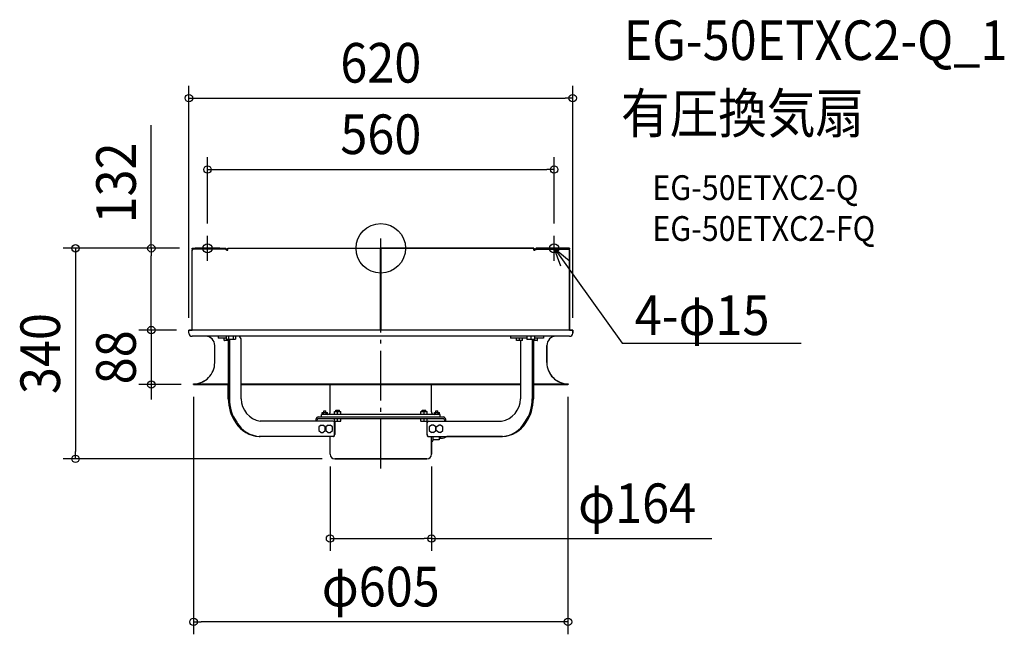
# Model space of a CAD drawing. Extents: x -583 to 1007, y -623 to 369.
import ezdxf
from ezdxf.enums import TextEntityAlignment as Align

# ---------------------------------------------------------------- set-up
doc = ezdxf.new("R2010")
doc.units = 0
doc.header["$LTSCALE"] = 20
doc.header["$PDMODE"] = 3
doc.header["$PDSIZE"] = -2
doc.linetypes.add('DASHDOT', pattern=[5.5, 4, -0.6, 0.3, -0.6])
doc.layers.get('DEFPOINTS').update_dxf_attribs({"linetype": 'CONTINUOUS'})
for name, color, linetype in [('ARRANGE', 1, 'CONTINUOUS'), ('BASIS', 6, 'DASHDOT'), ('DETAIL', 5, 'CONTINUOUS'), ('ETC', 61, 'CONTINUOUS'), ('FIX', 11, 'CONTINUOUS'), ('NOTE', 4, 'CONTINUOUS'), ('OUTLINE', 3, 'CONTINUOUS'), ('SIZE', 30, 'CONTINUOUS')]:
    doc.layers.add(name, color=color, linetype=linetype)
doc.styles.get("Standard").update_dxf_attribs({"font": 'SIMPLEX.shx', "width": 0.9, "height": 64, "bigfont": 'BIGFONT.shx'})

msp = doc.modelspace()

# ---------------------------------------------------------------- linework, layer by layer
at = {"layer": 'ARRANGE', "color": 1, "linetype": 'CONTINUOUS'}
msp.add_circle((0, 0), 40, dxfattribs=at)
msp.add_point((0, 0), dxfattribs=at)
at = {"layer": 'BASIS', "color": 6, "linetype": 'DASHDOT'}
for p, q in [((-280, -20), (-280, 20)), ((0, -355.8), (0, 16)), ((280, -20), (280, 20)), ((-260, 0), (-300, 0)), ((300, 0), (260, 0))]:
    msp.add_line(p, q, dxfattribs=at)
at = {"layer": 'DEFPOINTS', "color": 30, "linetype": 'CONTINUOUS'}
for p in [(310, 242.6), (280, 127.2), (-280, 20), (280, 20), (-370.8, 0), (-305, 0), (-305, 0), (-310, -132), (-310, -132), (-310, -132), (310, -132), (-370.8, -220), (-302.5, -220), (-302.5, -220), (302.4, -220), (-82, -332.5), (82, -332.5), (-493.3, -340), (-74.5, -340), (82, -468.7), (-302.5, -603.3)]:
    msp.add_point(p, dxfattribs=at)
at = {"layer": 'DETAIL', "color": 5, "linetype": 'CONTINUOUS'}
for p, q in [((-305, 0), (-251.1, 0)), ((-305, 0), (-305, -1.5)), ((-251.1, -1.5), (-305, -1.5)), ((-303.9, -3), (-305, -3)), ((-305, -132), (-305, -3)), ((-247.3, -3), (-250.1, -3)), ((-247.3, 0), (-0.5, 0)), ((-247.3, -3), (-247.3, 0)), ((-0.5, -132), (-0.5, 0)), ((-0.5, -2), (0.5, -2)), ((0.5, -132), (0.5, 0)), ((247.3, 0), (0.5, 0)), ((247.3, -3), (247.3, 0)), ((250.1, -3), (247.3, -3)), ((305, 0), (251.1, 0)), ((251.1, -1.5), (305, -1.5)), ((305, -3), (303.9, -3)), ((305, 0), (305, -1.5)), ((305, -132), (305, -3)), ((310, -132), (-310, -132)), ((-310, -137), (-310, -132)), ((305, -142), (-305, -142)), ((-262.7, -142), (-262.7, -145)), ((-249.7, -142), (-249.7, -146.9)), ((-246, -142), (-246, -147.5)), ((-238.5, -142), (-238.5, -147.5)), ((-234.7, -142), (-234.7, -146.9)), ((209.3, -142), (209.3, -145)), ((235.8, -142), (235.8, -147.5)), ((242.3, -142), (242.3, -147.5)), ((248.8, -147.5), (248.8, -142)), ((262.8, -142), (262.8, -145)), ((310, -137), (310, -132)), ((-268.3, -184.6), (-268.3, -157)), ((-249.7, -145), (-262.7, -145)), ((-252.9, -148.8), (-252.9, -145.2)), ((-246.5, -149), (-252.7, -149)), ((-249.7, -146.9), (-248.7, -147.5)), ((-235.7, -147.5), (-248.7, -147.5)), ((-247.9, -149), (-247.9, -147.5)), ((-246.5, -147.5), (-246.5, -242.9)), ((-244.6, -147.5), (-244.6, -242.9)), ((-234.7, -146.9), (-235.7, -147.5)), ((-225.5, -242.9), (-225.5, -148)), ((235.8, -145), (209.3, -145)), ((219.1, -148.8), (219.1, -145.2)), ((228.9, -149), (219.3, -149)), ((224.1, -149), (224.1, -145)), ((225.5, -149), (225.5, -242.9)), ((229.1, -148.8), (229.1, -145.2)), ((248.8, -147.5), (235.8, -147.5)), ((244.6, -147.5), (244.6, -242.9)), ((246.5, -147.5), (246.5, -242.9)), ((252.8, -149), (246.5, -149)), ((248, -149), (248, -147.5)), ((262.8, -145), (248.8, -145)), ((253, -148.8), (253, -145.2)), ((268.3, -184.6), (268.3, -157)), ((-302.4, -218.8), (-302.5, -218.8)), ((-302.5, -220), (-302.5, -218.8)), ((-302.5, -220), (-246.5, -220)), ((-302.4, -218.8), (-246.5, -218.8)), ((-225.5, -218.8), (225.5, -218.8)), ((-225.5, -220), (225.5, -220)), ((-81.7, -263.9), (-81.7, -220)), ((81.7, -263.9), (81.7, -220)), ((246.5, -218.8), (302.4, -218.8)), ((246.5, -220), (302.4, -220)), ((302.4, -220), (302.4, -218.8)), ((96, -268.4), (-96, -268.4)), ((-96, -272.4), (-96, -268.4)), ((-94.5, -265.2), (-86.4, -265.2)), ((-94.5, -268.4), (-94.5, -265.2)), ((-92.5, -268.4), (-92.5, -265.2)), ((-92, -262.4), (-89, -262.4)), ((-92, -265.2), (-92, -262.4)), ((-89, -265.2), (-89, -262.4)), ((-88.5, -268.4), (-88.5, -265.2)), ((-86.4, -268.4), (-86.4, -265.2)), ((-74.8, -263.4), (-64.8, -263.4)), ((-74.8, -268.4), (-74.8, -263.4)), ((-72.8, -261.4), (-66.8, -261.4)), ((-72.8, -263.4), (-72.8, -261.4)), ((-69.8, -268.4), (-69.8, -263.4)), ((-66.8, -263.4), (-66.8, -261.4)), ((-64.8, -268.4), (-64.8, -263.4)), ((64.8, -263.4), (74.8, -263.4)), ((64.8, -268.4), (64.8, -263.4)), ((66.8, -261.4), (72.8, -261.4)), ((66.8, -263.4), (66.8, -261.4)), ((69.8, -268.4), (69.8, -263.4)), ((72.8, -263.4), (72.8, -261.4)), ((74.8, -268.4), (74.8, -263.4)), ((86.5, -265.2), (94.6, -265.2)), ((86.5, -268.4), (86.5, -265.2)), ((88.5, -268.4), (88.5, -265.2)), ((89, -262.4), (92, -262.4)), ((89, -265.2), (89, -262.4)), ((92, -265.2), (92, -262.4)), ((92.5, -268.4), (92.5, -265.2)), ((94.6, -268.4), (94.6, -265.2)), ((96, -272.4), (96, -268.4)), ((-77.3, -278.9), (-194.8, -278.9)), ((-105.2, -278.9), (-105.2, -278.4)), ((-103.3, -278.9), (-103.3, -278.4)), ((101.3, -272.4), (-101.3, -272.4)), ((101.3, -275.4), (-101.3, -275.4)), ((-96.5, -285.6), (-100.4, -288.5)), ((-96.5, -285.6), (-93.6, -285.6)), ((-89.8, -288.5), (-93.6, -285.6)), ((-85, -285.6), (-88.8, -288.5)), ((-85, -285.6), (-82, -285.6)), ((-78.2, -288.5), (-82, -285.6)), ((-75, -300.9), (-75, -281.9)), ((-74.8, -279.2), (-74.8, -275.6)), ((-65, -279.4), (-74.6, -279.4)), ((-74.1, -279.4), (-74.1, -300.9)), ((-69.8, -279.4), (-69.8, -275.4)), ((-64.8, -279.2), (-64.8, -275.6)), ((64.8, -279.2), (64.8, -275.6)), ((74.6, -279.4), (65, -279.4)), ((69.8, -279.4), (69.8, -275.4)), ((74.1, -279.4), (74.1, -300.9)), ((74.8, -279.2), (74.8, -275.6)), ((74.9, -300.9), (74.9, -281.9)), ((77.3, -278.9), (194.8, -278.9)), ((82, -285.6), (78.2, -288.5)), ((85, -285.6), (82, -285.6)), ((88.8, -288.5), (85, -285.6)), ((89.7, -288.5), (93.5, -285.6)), ((96.5, -285.6), (93.5, -285.6)), ((100.3, -288.5), (96.5, -285.6)), ((103.3, -278.9), (103.3, -278.4)), ((105.2, -278.9), (105.2, -278.4)), ((-100.4, -288.5), (-100.4, -294.3)), ((-100.4, -294.3), (-96.5, -297.2)), ((-96.5, -297.2), (-93.6, -297.2)), ((-93.6, -297.2), (-89.8, -294.3)), ((-89.8, -294.3), (-89.8, -288.5)), ((-88.8, -288.5), (-88.8, -294.3)), ((-88.8, -294.3), (-85, -297.2)), ((-85, -297.2), (-82, -297.2)), ((-82, -297.2), (-78.2, -294.3)), ((-78.2, -294.3), (-78.2, -288.5)), ((78.2, -288.5), (78.2, -294.3)), ((78.2, -294.3), (82, -297.2)), ((85, -297.2), (82, -297.2)), ((85, -297.2), (88.8, -294.3)), ((88.8, -294.3), (88.8, -288.5)), ((89.7, -294.3), (89.7, -288.5)), ((93.5, -297.2), (89.7, -294.3)), ((96.5, -297.2), (93.5, -297.2)), ((96.5, -297.2), (100.3, -294.3)), ((100.3, -294.3), (100.3, -288.5)), ((-76.4, -303.9), (-196.7, -303.9)), ((-82, -332.5), (-82, -303.9)), ((76.4, -303.9), (196.8, -303.9)), ((82, -332.5), (82, -303.9)), ((83.2, -311.5), (82, -311.5)), ((84.2, -303.9), (84.2, -310.5)), ((94.2, -309.5), (85.2, -309.5)), ((94.2, -303.9), (94.2, -309.5)), ((94.2, -306.7), (97.2, -306.7)), ((-74.5, -340), (74.5, -340))]:
    msp.add_line(p, q, dxfattribs=at)
for centre, radius, start, end in [((-251.7, -2.7), 2.73, 353.0217, 77.5071), ((251.7, -2.7), 2.73, 102.4929, 186.9783), ((-305.3, -2.8), 1.37, 353.0442, 77.4846), ((-302, -3), 3, 151.9222, 180), ((-251.4, -2.8), 1.37, 353.0442, 77.4846), ((251.4, -2.8), 1.37, 102.5154, 186.9558), ((305.3, -2.8), 1.37, 102.5154, 186.9558), ((302, -3), 3, 0, 28.0778), ((-305, -137), 5, 180, 270), ((-283.3, -157), 15, 0, 90), ((-232.5, -148.3), 7.08, 2.5096, 62.9553), ((283.3, -157), 15, 90, 180), ((305, -137), 5, 270, 0), ((-252.7, -145.2), 0.2, 90, 180), ((-252.7, -148.8), 0.2, 180, 270), ((-247.8, -144.7), 2.8, 267.0526, 269.9945), ((-236.6, -144.7), 2.8, 270.0055, 272.9474), ((219.3, -145.2), 0.2, 90, 180), ((219.3, -148.8), 0.2, 180, 270), ((228.9, -145.2), 0.2, 0, 90), ((228.9, -148.8), 0.2, 270, 0), ((252.8, -145.2), 0.2, 0, 90), ((252.8, -148.8), 0.2, 270, 0), ((-302.4, -184.7), 34.1, 270.0246, 0.1432), ((302.4, -184.7), 34.1, 179.8568, 269.9754), ((-179.9, -243.1), 66.6, 179.8266, 215.4793), ((-177.9, -243), 66.7, 179.878, 214.6722), ((-189.1, -243), 36.4, 179.8586, 260.9476), ((189.2, -243), 36.4, 279.0524, 0.1414), ((179.5, -243.5), 65.1, 324.8822, 0.5676), ((181.4, -243.6), 65.1, 324.0866, 0.6076), ((-86.2, -263.9), 4.5, 270, 0), ((86.2, -263.9), 4.5, 180, 270), ((-194.6, -257.6), 46.3, 211.4413, 267.387), ((-192.5, -257.2), 46.8, 210.5846, 267.1565), ((-99.8, -277.6), 5.48, 106.6305, 187.9046), ((-100.5, -278), 2.74, 106.6305, 187.9046), ((-77.7, -281.6), 2.75, 354.118, 80.7895), ((-74.6, -275.6), 0.2, 90, 180), ((-74.6, -279.2), 0.2, 180, 270), ((-65, -275.6), 0.2, 0, 90), ((-65, -279.2), 0.2, 270, 0), ((65, -275.6), 0.2, 90, 180), ((65, -279.2), 0.2, 180, 270), ((74.6, -275.6), 0.2, 0, 90), ((74.6, -279.2), 0.2, 270, 0), ((77.8, -281.8), 2.91, 100.4423, 182.6906), ((99.8, -277.6), 5.48, 352.0954, 73.3695), ((100.5, -278), 2.74, 352.0954, 73.3695), ((192.2, -257), 47.1, 275.6167, 329.4392), ((194.8, -257.9), 46, 272.5157, 328.7669), ((-78, -301), 3.04, 285.6872, 1.4178), ((-77.2, -300.9), 3.09, 284.8221, 0.2705), ((77.2, -300.9), 3.09, 179.7295, 255.1779), ((78.2, -300.8), 3.25, 181.8621, 253.0453), ((-194.8, -265.7), 38.2, 267.1046, 269.9988), ((83.2, -310.5), 1, 270, 0), ((85.2, -310.5), 1, 90, 180), ((95.7, -283.8), 22.9, 273.7847, 298.845), ((194.8, -265.7), 38.2, 270.0012, 272.8954), ((-74.5, -332.5), 7.5, 180, 270), ((74.5, -332.5), 7.5, 270, 0)]:
    msp.add_arc(centre, radius, start, end, dxfattribs=at)
at = {"layer": 'FIX', "color": 11, "linetype": 'CONTINUOUS'}
for centre in [(-280, 0), (280, 0)]:
    msp.add_circle(centre, 7.5, dxfattribs=at)
at = {"layer": 'NOTE', "color": 4, "linetype": 'CONTINUOUS'}
for p, q in [((291, -29), (280, 0)), ((280, 0), (304.1, -19.6)), ((280, 0), (315.1, -48.7)), ((315.1, -48.7), (390.1, -152.9)), ((390.1, -152.9), (410.1, -152.9)), ((410.1, -152.9), (679, -152.9))]:
    msp.add_line(p, q, dxfattribs=at)
at = {"layer": 'OUTLINE', "color": 3, "linetype": 'CONTINUOUS'}
for p, q in [((-305, -1.5), (-305, 0)), ((-305, 0), (-251.1, 0)), ((-305, -132), (-305, -3)), ((-249, -3), (-247.3, -3)), ((-247.3, -3), (-247.3, 0)), ((-247.3, 0), (-0.5, 0)), ((-0.5, 0), (-0.5, -2)), ((-0.5, -2), (0.5, -2)), ((0.5, -2), (0.5, 0)), ((0.5, 0), (247.3, 0)), ((247.3, 0), (247.3, -3)), ((247.3, -3), (249, -3)), ((251.1, 0), (305, 0)), ((305, 0), (305, -1.5)), ((305, -3), (305, -132)), ((-310, -137), (-310, -132)), ((-310, -132), (-305, -132)), ((-283.3, -142), (-305, -142)), ((305, -142), (283.3, -142)), ((305, -132), (310, -132)), ((310, -132), (310, -137)), ((-268.3, -184.6), (-268.3, -157)), ((268.3, -157), (268.3, -184.8)), ((-302.5, -220), (-302.5, -218.8)), ((-246.5, -220), (-302.5, -220)), ((-246.5, -242.9), (-246.5, -220)), ((302.5, -220), (246.5, -220)), ((246.5, -220), (246.5, -242.9)), ((302.5, -218.8), (302.5, -220)), ((-82, -303.9), (-196.7, -303.9)), ((-82, -332.5), (-82, -303.9)), ((83.2, -311.5), (82, -311.5)), ((82, -311.5), (82, -332.5)), ((94.2, -309.5), (85.2, -309.5)), ((97.2, -306.7), (94.2, -306.7)), ((94.2, -306.7), (94.2, -309.5)), ((196.8, -303.9), (106.8, -303.9)), ((74.5, -340), (-74.5, -340))]:
    msp.add_line(p, q, dxfattribs=at)
for centre, radius, start, end in [((-305.3, -2.8), 1.37, 62.2965, 77.4846), ((-302, -3), 3, 152.7036, 180), ((-251.7, -2.7), 2.73, 353.0217, 77.5071), ((251.7, -2.7), 2.73, 102.4929, 186.9783), ((305.3, -2.8), 1.37, 102.5154, 117.7035), ((302, -3), 3, 0, 27.2964), ((-305, -137), 5, 180, 270), ((-283.3, -157), 15, 0, 90), ((283.3, -157), 15, 90, 180), ((305, -137), 5, 270, 0), ((-302.4, -184.7), 34.1, 269.8567, 0.1432), ((302.4, -184.7), 34.1, 180.1432, 270.1433), ((-179.9, -243.1), 66.6, 179.8266, 215.4793), ((181.4, -243.6), 65.1, 324.0866, 0.6076), ((-194.6, -257.6), 46.3, 211.4413, 267.387), ((194.8, -257.9), 46, 272.5157, 328.7669), ((83.2, -310.5), 1, 270, 0), ((85.2, -310.5), 1, 90, 180), ((95.7, -283.8), 22.9, 273.7847, 298.845), ((-74.5, -332.5), 7.5, 180, 270), ((74.5, -332.5), 7.5, 270, 0)]:
    msp.add_arc(centre, radius, start, end, dxfattribs=at)
at = {"layer": 'SIZE', "color": 30, "linetype": 'CONTINUOUS'}
for p, q in [((-310, -112), (-310, 262.6)), ((310, -112), (310, 262.6)), ((-310, 242.6), (-298, 242.6)), ((-298, 242.6), (298, 242.6)), ((310, 242.6), (298, 242.6)), ((-370.8, 0), (-370.8, 199.1)), ((-280, 40), (-280, 147.2)), ((280, 40), (280, 147.2)), ((-280, 127.2), (-268, 127.2)), ((-268, 127.2), (268, 127.2)), ((280, 127.2), (268, 127.2)), ((-325, 0), (-513.3, 0)), ((-493.3, 0), (-493.3, -12)), ((-493.3, -12), (-493.3, -328)), ((-325, 0), (-390.8, 0)), ((-370.8, 0), (-370.8, -12)), ((-370.8, -120), (-370.8, -12)), ((-370.8, -120), (-370.8, -108)), ((-370.8, -132), (-370.8, -120)), ((-370.8, -132), (-370.8, -120)), ((-330, -132), (-390.8, -132)), ((-330, -132), (-390.8, -132)), ((-370.8, -132), (-370.8, -220)), ((-322.5, -220), (-390.8, -220)), ((-370.8, -220), (-370.8, -232)), ((-370.8, -232), (-370.8, -244)), ((-302.5, -240), (-302.5, -623.3)), ((302.4, -240), (302.4, -623.3)), ((-493.3, -340), (-493.3, -328)), ((-94.5, -340), (-513.3, -340)), ((-82, -352.5), (-82, -488.7)), ((82, -352.5), (82, -488.7)), ((-82, -468.7), (-70, -468.7)), ((-70, -468.7), (70, -468.7)), ((82, -468.7), (70, -468.7)), ((82, -468.7), (535.1, -468.7)), ((-302.5, -603.3), (-290.5, -603.3)), ((290.4, -603.3), (-290.5, -603.3)), ((302.4, -603.3), (290.4, -603.3))]:
    msp.add_line(p, q, dxfattribs=at)
for centre in [(-310, 242.6), (310, 242.6), (-280, 127.2), (280, 127.2), (-493.3, 0), (-370.8, 0), (-370.8, -132), (-370.8, -132), (-370.8, -220), (-493.3, -340), (-82, -468.7), (82, -468.7), (-302.5, -603.3), (302.4, -603.3)]:
    msp.add_circle(centre, 6, dxfattribs=at)

# ---------------------------------------------------------------- texts
at = {"layer": 'ETC', "color": 61, "linetype": 'CONTINUOUS', "width": 0.9}
for s, height, p in [('EG-50ETXC2-Q_1', 64, (392.3, 304.1)), ('有圧換気扇', 64, (388.1, 186.1)), ('EG-50ETXC2-Q', 40, (438.8, 78)), ('EG-50ETXC2-FQ', 40, (438.8, 12))]:
    msp.add_text(s, height=height, dxfattribs=at).set_placement(p)
at = {"layer": 'NOTE', "color": 4, "linetype": 'CONTINUOUS', "width": 0.9}
msp.add_text('4-φ15', height=64, dxfattribs=at).set_placement((410.2, -140.1))
at = {"layer": 'SIZE', "color": 30, "linetype": 'CONTINUOUS', "width": 0.9}
for s, p in [('620', (0, 267.6)), ('560', (0, 152.2)), ('φ164', (414.1, -443.7)), ('φ605', (-0.1, -578.3))]:
    msp.add_text(s, height=64, dxfattribs=at).set_placement(p, align=Align.CENTER)
for s, p in [('132', (-395.8, 105.6)), ('340', (-518.3, -170)), ('88', (-395.8, -176))]:
    msp.add_text(s, height=64, rotation=90, dxfattribs=at).set_placement(p, align=Align.CENTER)

doc.saveas('drawing.dxf')
